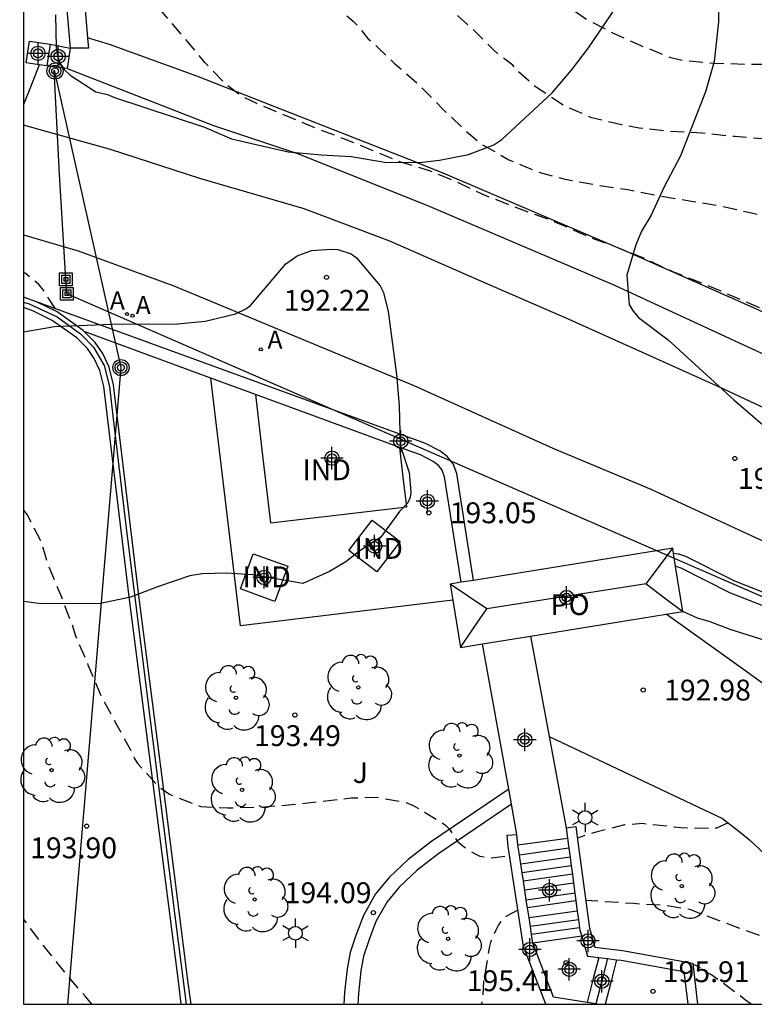
# Model space of a CAD drawing. Units: metres. Extents: x 576794 to 577145, y 4795290 to 4795541.
# Drawn here: x 576794 to 576821, y 4795290 to 4795326 of the extents above; entities that cross this region are included whole.
import ezdxf

# ---------------------------------------------------------------- set-up
doc = ezdxf.new("R2010")
doc.units = ezdxf.units.M
doc.header["$MEASUREMENT"] = 0
doc.linetypes.add('TRAZOS_NORMALES', pattern=[0.75, 0.5, -0.25])
for name, color, linetype in [('010106', 9, 'Continuous'), ('020194', 31, 'TRAZOS_NORMALES'), ('020195', 30, 'TRAZOS_NORMALES'), ('020204', 9, 'Continuous'), ('020308', 9, 'Continuous'), ('060108', 9, 'Continuous'), ('060117', 9, 'Continuous'), ('060124', 9, 'Continuous'), ('060134', 9, 'Continuous'), ('060141', 9, 'Continuous'), ('070105', 6, 'Continuous'), ('070108', 9, 'Continuous'), ('070110', 9, 'Continuous'), ('080107', 9, 'Continuous'), ('080109', 9, 'Continuous'), ('080121', 9, 'Continuous'), ('080301', 9, 'Continuous'), ('080316', 9, 'Continuous'), ('090216', 9, 'Continuous'), ('090217', 9, 'Continuous'), ('100106', 63, 'Continuous'), ('100107', 3, 'Continuous'), ('100202', 3, 'Continuous'), ('100302', 7, 'Continuous'), ('200205', 4, 'Continuous'), ('200305', 4, 'Continuous'), ('220104', 9, 'Continuous'), ('240103', 9, 'Continuous'), ('250203', 9, 'Continuous'), ('Centroides', 1, 'Continuous')]:
    doc.layers.add(name, color=color, linetype=linetype)
doc.styles.add('ARIAL', font='arial.ttf', dxfattribs={"height": 1})
doc.styles.add('ROMANS', font='romans__.ttf', dxfattribs={"height": 1})

# ---------------------------------------------------------------- blocks, each defined once
blk = doc.blocks.new('COTAPU')
blk.add_circle((0, 0), 0.075)
blk = doc.blocks.new('POSTEH')
for points in [[(-0.23, 0.23), (0.23, 0.23), (0.23, -0.23), (-0.23, -0.23), (-0.23, 0.23)], [(-0.145, 0.145), (0.145, 0.145), (0.145, -0.145), (-0.145, -0.145), (-0.145, 0.145)], [(-0.065, 0.065), (0.065, 0.065), (0.065, -0.065), (-0.065, -0.065), (-0.065, 0.065)]]:
    blk.add_lwpolyline(points)
blk = doc.blocks.new('POSTEM')
for radius in [0.29, 0.21, 0.12]:
    blk.add_circle((0, 0), radius)
blk = doc.blocks.new('ARBOL')
blk.add_circle((0, 0), 0.0587)
for centre, radius, start, end in [((-0.28, 0.855), 0.3, 359.2878, 173.6078), ((0.097, 0.97), 0.21, 23.1565, 160.4665), ((0.438, 0.881), 0.24, 301.578, 139.328), ((-0.564, 0.381), 0.532, 92.28, 254.58), ((0.656, 0.288), 0.443, 319.8556, 114.7656), ((-0.091, 0.321), 0.12, 119.14, 310.56), ((0.819, -0.249), 0.383, 235.5275, 62.0275), ((-0.556, -0.339), 0.555, 142.64, 266.54), ((-0.039, -0.384), 0.21, 189.64, 323.88), ((0.299, -0.624), 0.532, 224.67, 0.24), ((-0.301, -0.676), 0.45, 213.78, 295.32)]:
    blk.add_arc(centre, radius, start, end)
blk = doc.blocks.new('FAROLJ')
for p, q in [((0, 0.248), (0, 0.528)), ((-0.215, 0.124), (-0.458, 0.264)), ((0.215, 0.124), (0.458, 0.264)), ((-0.215, -0.124), (-0.458, -0.264)), ((0, -0.248), (0, -0.528)), ((0.215, -0.124), (0.458, -0.264))]:
    blk.add_line(p, q)
blk.add_circle((0, 0), 0.248)
blk = doc.blocks.new('ABAS')
blk.add_circle((0, 0), 0.055)
blk = doc.blocks.new('Centroide')
for points in [[(0, -0.402), (0, 0.402)], [(0.402, 0), (-0.402, 0)]]:
    blk.add_lwpolyline(points)
for radius in [0.256, 0.159]:
    blk.add_circle((0, 0), radius)

msp = doc.modelspace()

# ---------------------------------------------------------------- linework, layer by layer
at = {"layer": '010106'}
msp.add_lwpolyline([(576794.336, 4795290.314), (577144.326, 4795290.306), (577144.331, 4795540.299), (576794.341, 4795540.306)], close=True, dxfattribs=at)
at = {"layer": '020194', "flags": 128}
for points, elevation in [([(576794.337, 4795347.883), (576795.072, 4795347.771), (576796.218, 4795347.569), (576797.248, 4795347.279), (576797.454, 4795347.207), (576797.716, 4795347.083), (576798.694, 4795346.509), (576799.248, 4795346.089), (576799.434, 4795345.899), (576800.122, 4795344.941), (576800.815, 4795343.947), (576801.487, 4795343.095), (576801.921, 4795342.397), (576802.441, 4795341.411), (576802.983, 4795340.293), (576803.421, 4795339.371), (576803.833, 4795338.323), (576804.365, 4795337.181), (576804.955, 4795336.085), (576805.475, 4795335.075), (576805.991, 4795334.199), (576806.537, 4795333.319), (576807.133, 4795332.335), (576807.875, 4795331.433), (576808.591, 4795330.715), (576809.353, 4795329.791), (576810.179, 4795328.943), (576810.999, 4795328.289), (576811.945, 4795327.575), (576812.765, 4795326.927), (576813.757, 4795326.257), (576813.947, 4795326.163), (576814.337, 4795325.899), (576814.525, 4795325.763), (576815.517, 4795325.243), (576816.535, 4795324.781), (576817.611, 4795324.351), (576818.029, 4795324.253), (576819.149, 4795324.151), (576820.259, 4795324.117), (576821.378, 4795324.117), (576822.516, 4795324.115), (576823.536, 4795324.037), (576824.68, 4795323.983), (576824.898, 4795323.983), (576825.116, 4795323.939), (576825.304, 4795323.851), (576826.454, 4795323.457), (576827.56, 4795322.981), (576828.612, 4795322.365), (576829.562, 4795321.857), (576830.432, 4795321.215), (576831.43, 4795320.447), (576832.166, 4795319.721), (576832.928, 4795318.953), (576833.778, 4795318.239), (576834.546, 4795317.551), (576835.288, 4795316.841), (576836.092, 4795316.129), (576837.064, 4795315.389), (576837.962, 4795314.633), (576838.82, 4795313.977), (576839.768, 4795313.255), (576840.716, 4795312.515), (576841.56, 4795311.957), (576841.746, 4795311.837), (576841.952, 4795311.739), (576842.106, 4795311.607), (576843.124, 4795311.187), (576844.156, 4795310.843), (576845.13, 4795310.525), (576846.283, 4795310.241), (576847.279, 4795310.085), (576848.403, 4795310.017), (576849.473, 4795309.971), (576850.691, 4795309.971), (576851.733, 4795309.993), (576852.907, 4795310.027), (576853.987, 4795310.049), (576854.987, 4795310.055), (576856.089, 4795310.063), (576857.155, 4795310.063), (576858.315, 4795310.063), (576859.559, 4795310.063), (576860.679, 4795310.091), (576861.779, 4795310.109), (576862.889, 4795310.171), (576864.055, 4795310.305), (576865.183, 4795310.454), (576866.271, 4795310.59), (576867.429, 4795310.752), (576868.461, 4795310.886), (576869.677, 4795311.044), (576870.767, 4795311.238), (576871.857, 4795311.434), (576873.005, 4795311.604), (576873.233, 4795311.642), (576873.539, 4795311.664), (576874.189, 4795311.766), (576875.065, 4795311.796), (576875.279, 4795311.78), (576875.457, 4795311.682), (576875.603, 4795311.534), (576876.107, 4795310.592), (576876.339, 4795310.244), (576876.481, 4795310.074), (576876.639, 4795309.93), (576879.118, 4795306.29), (576879.144, 4795306.124), (576879.144, 4795306.108), (576879.13, 4795305.904), (576879.094, 4795305.864), (576878.938, 4795305.734), (576878.804, 4795305.656), (576878.622, 4795305.572), (576878.37, 4795305.39), (576878.222, 4795305.29), (576878.036, 4795305.182), (576877.958, 4795305.126), (576877.816, 4795304.972), (576877.83, 4795304.77), (576877.974, 4795304.648), (576878.16, 4795304.574), (576878.36, 4795304.526), (576879.406, 4795304.52), (576879.82, 4795304.542), (576880.028, 4795304.572), (576881.136, 4795304.696), (576882.32, 4795304.838), (576882.522, 4795304.864), (576882.946, 4795304.972), (576884.092, 4795305.14), (576885.262, 4795305.258), (576885.49, 4795305.284), (576885.932, 4795305.312), (576887.044, 4795305.368), (576888.05, 4795305.45), (576889.23, 4795305.532), (576890.352, 4795305.538), (576891.439, 4795305.513), (576892.327, 4795305.471), (576893.391, 4795305.357), (576894.451, 4795305.313), (576895.611, 4795305.309), (576896.681, 4795305.309), (576897.829, 4795305.315), (576899.103, 4795305.371), (576900.233, 4795305.421), (576901.247, 4795305.513), (576902.327, 4795305.589), (576903.457, 4795305.675), (576904.505, 4795305.785), (576905.665, 4795305.913), (576906.787, 4795306.091), (576908.017, 4795306.317), (576909.233, 4795306.531), (576910.361, 4795306.745), (576911.459, 4795306.965), (576912.663, 4795307.231), (576913.662, 4795307.517), (576914.642, 4795307.792), (576915.87, 4795308.078), (576916.95, 4795308.33), (576918.07, 4795308.566), (576919.36, 4795308.742), (576920.452, 4795308.872), (576921.618, 4795309), (576922.86, 4795309.112), (576923.93, 4795309.158), (576924.936, 4795309.166), (576926.172, 4795309.166), (576927.178, 4795309.164), (576928.244, 4795309.144), (576929.294, 4795309.11), (576930.378, 4795309.032), (576931.418, 4795308.972), (576932.632, 4795308.896), (576933.802, 4795308.842), (576934.898, 4795308.822), (576935.944, 4795308.81), (576937.114, 4795308.81), (576938.294, 4795308.812), (576939.316, 4795308.83), (576940.436, 4795308.894), (576941.634, 4795309.004), (576942.73, 4795309.134), (576943.946, 4795309.296), (576945.138, 4795309.506), (576946.21, 4795309.708), (576947.47, 4795309.938), (576948.624, 4795310.194), (576949.7, 4795310.418), (576950.706, 4795310.6), (576951.929, 4795310.832), (576953.171, 4795311.02), (576954.249, 4795311.146), (576955.345, 4795311.266), (576956.581, 4795311.317), (576957.657, 4795311.319), (576958.803, 4795311.319), (576960.113, 4795311.319), (576961.201, 4795311.319), (576962.239, 4795311.319), (576963.309, 4795311.319), (576964.425, 4795311.321), (576965.549, 4795311.361), (576966.851, 4795311.367), (576968.053, 4795311.383), (576969.353, 4795311.425), (576970.635, 4795311.439), (576971.793, 4795311.511), (576972.819, 4795311.551), (576973.951, 4795311.627), (576975.013, 4795311.735), (576976.029, 4795311.813), (576977.281, 4795311.937), (576978.317, 4795312.067), (576979.587, 4795312.211), (576980.653, 4795312.379), (576981.809, 4795312.639), (576982.819, 4795312.951), (576983.919, 4795313.373), (576984.829, 4795313.829), (576985.739, 4795314.375), (576986.527, 4795315.085), (576987.155, 4795316.019), (576987.231, 4795316.235), (576987.379, 4795316.937), (576987.265, 4795317.631), (576987.099, 4795318.037), (576986.737, 4795319.065), (576986.219, 4795320.125), (576986.071, 4795320.515), (576985.751, 4795321.503), (576985.479, 4795322.577), (576985.479, 4795322.845), (576985.521, 4795323.499), (576985.597, 4795323.735), (576985.713, 4795323.969), (576985.861, 4795324.184), (576986.001, 4795324.334), (576986.161, 4795324.47), (576986.365, 4795324.59), (576986.589, 4795324.688), (576986.823, 4795324.766), (576987.933, 4795325.044), (576988.965, 4795325.334), (576990.125, 4795325.668), (576991.113, 4795326.1), (576992.161, 4795326.544), (576992.783, 4795326.83), (576992.951, 4795326.996), (576993.189, 4795327.116), (576994.121, 4795327.66), (576995.021, 4795328.24), (576996.079, 4795328.846), (576997.081, 4795329.464), (576998.099, 4795330.058), (576999.103, 4795330.542), (577000.041, 4795330.916), (577001.187, 4795331.35), (577002.22, 4795331.586), (577003.21, 4795331.786), (577004.212, 4795331.9), (577005.324, 4795331.926), (577006.548, 4795331.9), (577007.6, 4795331.832), (577008.854, 4795331.74), (577009.892, 4795331.616), (577011.138, 4795331.468), (577012.158, 4795331.366), (577013.25, 4795331.264), (577014.62, 4795331.196), (577015.89, 4795331.166), (577017.006, 4795331.166), (577018.094, 4795331.166), (577019.27, 4795331.172), (577020.498, 4795331.222), (577021.782, 4795331.272), (577022.866, 4795331.322), (577024.152, 4795331.385), (577025.36, 4795331.461), (577026.412, 4795331.563), (577027.644, 4795331.699), (577028.784, 4795331.851), (577029.888, 4795332.017), (577031.152, 4795332.193), (577032.224, 4795332.407), (577033.412, 4795332.637), (577034.62, 4795332.867), (577035.614, 4795333.101), (577036.806, 4795333.353), (577037.8, 4795333.571), (577038.82, 4795333.797), (577040.031, 4795333.977), (577041.197, 4795334.169), (577042.207, 4795334.285), (577043.451, 4795334.395), (577044.527, 4795334.501), (577045.695, 4795334.597), (577046.775, 4795334.657), (577047.931, 4795334.719), (577049.057, 4795334.749), (577050.143, 4795334.785), (577051.399, 4795334.813), (577052.761, 4795334.839), (577053.793, 4795334.857), (577055.017, 4795334.885), (577056.189, 4795334.907), (577057.379, 4795334.915), (577058.473, 4795334.915), (577059.495, 4795334.915), (577060.655, 4795334.915), (577061.679, 4795334.915), (577062.721, 4795334.929), (577063.749, 4795334.973), (577065.003, 4795335.048), (577066.201, 4795335.136), (577067.235, 4795335.238), (577068.243, 4795335.334), (577069.421, 4795335.448), (577070.603, 4795335.59), (577071.873, 4795335.778), (577073.005, 4795335.93), (577074.143, 4795336.136), (577075.141, 4795336.296), (577076.191, 4795336.482), (577077.38, 4795336.764), (577078.4, 4795336.99), (577079.568, 4795337.238), (577080.792, 4795337.55), (577081.988, 4795337.802), (577083.08, 4795338.048), (577084.216, 4795338.254), (577085.384, 4795338.454), (577086.454, 4795338.61), (577087.608, 4795338.828), (577088.672, 4795339.026), (577089.844, 4795339.298), (577090.822, 4795339.532), (577091.87, 4795339.748), (577093.01, 4795340.056), (577094.028, 4795340.294), (577095.052, 4795340.526), (577096.16, 4795340.784), (577097.274, 4795341.026), (577098.39, 4795341.228), (577099.59, 4795341.512), (577100.586, 4795341.786), (577101.68, 4795342.08), (577102.848, 4795342.455), (577103.81, 4795342.795), (577104.83, 4795343.125), (577105.87, 4795343.517), (577106.994, 4795343.899), (577107.994, 4795344.201), (577109.066, 4795344.545), (577110.248, 4795344.885), (577111.352, 4795345.231), (577112.458, 4795345.615), (577113.45, 4795345.925), (577114.46, 4795346.271), (577115.456, 4795346.597), (577116.498, 4795346.953), (577117.52, 4795347.295), (577118.626, 4795347.659), (577119.828, 4795348.075), (577120.965, 4795348.409), (577122.147, 4795348.805), (577123.213, 4795349.139), (577124.333, 4795349.473), (577125.355, 4795349.783), (577126.481, 4795350.107), (577127.555, 4795350.419), (577128.523, 4795350.701), (577129.639, 4795350.983), (577130.617, 4795351.295), (577131.769, 4795351.761), (577132.909, 4795352.175), (577134.051, 4795352.567), (577135.243, 4795352.986), (577136.393, 4795353.292), (577137.545, 4795353.566), (577138.625, 4795353.792), (577139.835, 4795354.042), (577140.861, 4795354.288), (577141.905, 4795354.562), (577143.113, 4795354.866), (577144.101, 4795355.194), (577144.327, 4795355.268)], 188.64), ([(576796.154, 4795330.911), (576797.119, 4795330.911), (576798.269, 4795330.685), (576799.289, 4795330.229), (576800.209, 4795329.721), (576801.163, 4795329.221), (576802.127, 4795328.633), (576803.021, 4795327.971), (576803.573, 4795327.637), (576804.569, 4795326.949), (576805.327, 4795326.393), (576806.191, 4795325.659), (576806.337, 4795325.511), (576806.717, 4795325.035), (576807.093, 4795324.701), (576807.669, 4795324.149), (576808.561, 4795323.367), (576809.383, 4795322.527), (576810.217, 4795321.729), (576810.789, 4795321.249), (576811.791, 4795320.675), (576812.799, 4795320.251), (576813.807, 4795319.973), (576814.941, 4795319.771), (576816.065, 4795319.605), (576817.09, 4795319.403), (576818.29, 4795319.199), (576819.432, 4795319.005), (576820.516, 4795318.767), (576821.64, 4795318.487), (576822.584, 4795318.157), (576823.482, 4795317.713), (576824.346, 4795317.179), (576825.168, 4795316.609), (576826.14, 4795315.821), (576826.958, 4795315.125), (576827.724, 4795314.413), (576828.51, 4795313.699), (576829.462, 4795312.945), (576830.386, 4795312.157), (576831.214, 4795311.495), (576832.074, 4795310.779), (576833.098, 4795310.075), (576834.05, 4795309.499), (576835.104, 4795309.023), (576836.19, 4795308.513), (576836.404, 4795308.425), (576836.814, 4795308.315), (576837.9, 4795307.905), (576838.988, 4795307.475), (576839.378, 4795307.253), (576839.578, 4795307.137), (576839.744, 4795307.019), (576839.904, 4795306.863), (576839.946, 4795306.813), (576840.01, 4795306.607), (576840.01, 4795306.533), (576840.004, 4795306.333), (576839.95, 4795306.147), (576839.946, 4795305.983), (576840.034, 4795305.627), (576844.579, 4795300.439), (576846.119, 4795300.141), (576847.237, 4795300.101), (576848.399, 4795300.091), (576849.591, 4795300.019), (576850.735, 4795299.953), (576851.915, 4795299.907), (576853.135, 4795299.907), (576854.295, 4795299.889), (576855.423, 4795299.889), (576856.567, 4795299.889), (576857.617, 4795299.889), (576858.641, 4795299.959), (576859.745, 4795300.049), (576860.837, 4795300.087), (576862.037, 4795300.087), (576862.263, 4795300.087), (576862.493, 4795300.061), (576862.687, 4795299.959), (576862.809, 4795299.781), (576863.037, 4795298.609), (576863.367, 4795297.517), (576863.627, 4795296.903), (576863.967, 4795296.331), (576864.131, 4795296.137), (576864.309, 4795296.033), (576864.523, 4795295.977), (576864.757, 4795295.949), (576864.959, 4795295.943), (576865.173, 4795295.959), (576865.371, 4795296.003), (576866.157, 4795296.409), (576867.133, 4795296.925), (576868.027, 4795297.495), (576869.041, 4795298.131), (576870.083, 4795298.719), (576871.213, 4795299.129), (576872.38, 4795299.393), (576873.47, 4795299.477), (576874.532, 4795299.589), (576875.578, 4795299.671), (576876.618, 4795299.693), (576877.666, 4795299.763), (576878.858, 4795299.828), (576880.1, 4795299.89), (576881.228, 4795299.896), (576882.418, 4795299.942), (576883.63, 4795299.982), (576884.9, 4795300.002), (576885.998, 4795300.004), (576887.03, 4795300.024), (576888.234, 4795300.024), (576889.46, 4795300.024), (576890.55, 4795300.024), (576893.363, 4795300.175), (576894.537, 4795300.175), (576895.549, 4795300.173), (576896.791, 4795300.145), (576897.969, 4795300.273), (576899.043, 4795300.413), (576900.033, 4795300.565), (576901.225, 4795300.759), (576902.319, 4795300.943), (576903.463, 4795301.137), (576904.543, 4795301.315), (576905.617, 4795301.479), (576906.835, 4795301.695), (576908.001, 4795301.903), (576909.033, 4795302.129), (576910.034, 4795302.323), (576911.366, 4795302.479), (576912.572, 4795302.663), (576913.766, 4795302.863), (576914.77, 4795302.999), (576915.906, 4795303.163), (576917.152, 4795303.331), (576918.2, 4795303.433), (576919.382, 4795303.539), (576920.752, 4795303.604), (576921.764, 4795303.66), (576922.968, 4795303.716), (576924.084, 4795303.718), (576925.178, 4795303.718), (576926.434, 4795303.718), (576927.528, 4795303.718), (576928.824, 4795303.732), (576930.086, 4795303.732), (576931.086, 4795303.73), (576932.194, 4795303.678), (576933.448, 4795303.598), (576934.712, 4795303.542), (576935.77, 4795303.486), (576936.998, 4795303.482), (576938.102, 4795303.498), (576939.204, 4795303.594), (576940.218, 4795303.67), (576941.344, 4795303.796), (576942.424, 4795303.984), (576943.65, 4795304.224), (576944.712, 4795304.418), (576945.856, 4795304.516), (576946.074, 4795304.538), (576947.083, 4795304.67), (576948.091, 4795304.828), (576949.253, 4795305.006), (576950.247, 4795305.132), (576951.421, 4795305.226), (576952.433, 4795305.252), (576953.541, 4795305.264), (576954.803, 4795305.272), (576955.839, 4795305.276), (576956.945, 4795305.274), (576958.195, 4795305.274), (576959.381, 4795305.254), (576960.657, 4795305.208), (576961.945, 4795305.168), (576963.087, 4795305.126), (576964.317, 4795305.054), (576965.443, 4795305.013), (576966.677, 4795304.943), (576967.829, 4795304.875), (576968.929, 4795304.815), (576970.183, 4795304.759), (576971.487, 4795304.757), (576972.565, 4795304.757), (576973.757, 4795304.773), (576975.041, 4795304.893), (576976.087, 4795305.011), (576977.239, 4795305.193), (576978.243, 4795305.345), (576979.287, 4795305.513), (576980.331, 4795305.805), (576981.623, 4795306.137), (576982.845, 4795306.493), (576983.912, 4795306.823), (576985.182, 4795307.145), (576986.312, 4795307.423), (576987.508, 4795307.677), (576988.748, 4795307.965), (576989.864, 4795308.447), (576990.75, 4795309.125), (576991.354, 4795309.821), (576991.89, 4795310.829), (576992.39, 4795311.821), (576992.916, 4795312.833), (576993.394, 4795313.877), (576993.912, 4795314.857), (576994.342, 4795315.949), (576994.366, 4795316.187), (576994.366, 4795316.443), (576994.262, 4795317.659), (576993.974, 4795318.716), (576993.866, 4795318.944), (576993.538, 4795319.554), (576992.995, 4795320.606), (576992.711, 4795321.448), (576992.711, 4795321.658), (576992.737, 4795321.864), (576992.833, 4795322.078), (576992.959, 4795322.286), (576993.713, 4795323.188), (576994.611, 4795323.882), (576995.163, 4795324.256), (576995.597, 4795324.488), (576996.249, 4795324.836), (576997.339, 4795325.31), (576998.458, 4795325.692), (576999.638, 4795325.976), (577000.642, 4795326.146), (577001.262, 4795326.236), (577001.652, 4795326.292), (577002.89, 4795326.456), (577003.99, 4795326.514), (577005.026, 4795326.514), (577006.252, 4795326.404), (577007.432, 4795326.292), (577008.57, 4795326.178), (577009.596, 4795325.99), (577010.832, 4795325.764), (577011.91, 4795325.524), (577013.124, 4795325.338), (577014.35, 4795325.18), (577015.344, 4795325.044), (577016.514, 4795324.956), (577017.718, 4795324.882), (577018.716, 4795324.816), (577019.888, 4795324.822), (577021.086, 4795324.91), (577022.094, 4795325.012), (577023.264, 4795325.15), (577024.35, 4795325.284), (577025.532, 4795325.508), (577026.622, 4795325.726), (577027.63, 4795325.934), (577028.846, 4795326.176), (577029.914, 4795326.371), (577030.924, 4795326.561), (577032.14, 4795326.787), (577033.294, 4795326.983), (577034.285, 4795327.129), (577035.291, 4795327.233), (577036.503, 4795327.325), (577037.703, 4795327.445), (577038.911, 4795327.587), (577040.067, 4795327.737), (577041.099, 4795327.855), (577042.411, 4795327.995), (577043.541, 4795328.177), (577044.721, 4795328.381), (577045.981, 4795328.593), (577047.117, 4795328.763), (577048.309, 4795328.913), (577049.335, 4795329.011), (577050.503, 4795329.125), (577051.525, 4795329.197), (577052.595, 4795329.253), (577053.709, 4795329.309), (577054.759, 4795329.339), (577055.761, 4795329.351), (577056.933, 4795329.351), (577058.283, 4795329.351), (577059.313, 4795329.397), (577060.465, 4795329.459), (577061.497, 4795329.511), (577062.515, 4795329.555), (577063.629, 4795329.641), (577064.983, 4795329.707), (577066.115, 4795329.837), (577067.289, 4795330.007), (577068.377, 4795330.151), (577069.573, 4795330.325), (577070.711, 4795330.504), (577071.96, 4795330.738), (577073.008, 4795331.038), (577074.22, 4795331.358), (577075.296, 4795331.692), (577076.304, 4795332.106), (577077.494, 4795332.534), (577078.692, 4795332.924), (577079.734, 4795333.25), (577081.022, 4795333.488), (577082.89, 4795333.706), (577084.02, 4795333.862), (577085.194, 4795334.018), (577086.302, 4795334.15), (577087.36, 4795334.256), (577088.542, 4795334.38), (577089.538, 4795334.474), (577090.622, 4795334.558), (577091.804, 4795334.662), (577092.996, 4795334.746), (577094.082, 4795334.824), (577095.25, 4795334.94), (577096.56, 4795335.074), (577097.57, 4795335.202), (577098.696, 4795335.368), (577099.832, 4795335.486), (577100.85, 4795335.626), (577101.966, 4795335.828), (577103.046, 4795335.988), (577104.06, 4795336.164), (577105.186, 4795336.42), (577106.276, 4795336.62), (577107.264, 4795336.83), (577108.318, 4795337.096), (577109.62, 4795337.411), (577110.81, 4795337.797), (577111.776, 4795338.095), (577112.206, 4795338.199), (577113.163, 4795338.547), (577114.153, 4795338.883), (577115.175, 4795339.259), (577116.417, 4795339.667), (577117.485, 4795340.007), (577118.647, 4795340.303), (577119.673, 4795340.541), (577120.767, 4795340.845), (577121.977, 4795341.131), (577123.057, 4795341.393), (577124.153, 4795341.747), (577125.339, 4795342.097), (577126.539, 4795342.501), (577127.771, 4795342.911), (577128.783, 4795343.239), (577129.963, 4795343.605), (577131.097, 4795343.903), (577132.081, 4795344.115), (577133.273, 4795344.333), (577134.453, 4795344.573), (577135.483, 4795344.751), (577136.631, 4795344.941), (577137.903, 4795345.109), (577138.931, 4795345.229), (577139.899, 4795345.351), (577140.197, 4795345.393), (577141.261, 4795345.615), (577142.403, 4795345.873), (577143.447, 4795346.064), (577144.327, 4795346.199)], 190.64), ([(576836.987, 4795299.72), (576834.936, 4795300.513), (576833.892, 4795300.893), (576832.926, 4795301.297), (576831.916, 4795301.667), (576830.904, 4795302.021), (576830.062, 4795302.396), (576829.283, 4795303.064), (576829.195, 4795303.574), (576827.118, 4795309.149), (576827.142, 4795309.349), (576827.216, 4795309.757), (576827.392, 4795310.347), (576827.384, 4795310.555), (576827.34, 4795310.759), (576827.262, 4795310.975), (576827.138, 4795311.165), (576826.716, 4795311.715), (576825.974, 4795312.461), (576825.048, 4795313.195), (576824.19, 4795313.881), (576824.008, 4795313.973), (576823.006, 4795314.429), (576821.952, 4795314.893), (576820.91, 4795315.303), (576819.854, 4795315.757), (576818.766, 4795316.227), (576817.68, 4795316.647), (576816.702, 4795317.107), (576815.682, 4795317.521), (576814.657, 4795317.893), (576813.683, 4795318.335), (576813.063, 4795318.585), (576811.961, 4795318.987), (576810.829, 4795319.433), (576809.875, 4795319.889), (576808.935, 4795320.281), (576807.873, 4795320.597), (576806.911, 4795321.001), (576805.881, 4795321.417), (576804.827, 4795321.813), (576803.717, 4795322.279), (576802.723, 4795322.695), (576802.137, 4795322.983), (576801.615, 4795323.381), (576800.859, 4795324.175), (576800.167, 4795325.003), (576799.461, 4795325.831), (576799.319, 4795325.993), (576798.637, 4795326.837), (576798.331, 4795327.149), (576798.145, 4795327.285), (576797.447, 4795327.753), (576797.247, 4795327.825), (576797.051, 4795327.875), (576796.619, 4795327.917), (576796.403, 4795327.917)], 191.64), ([(576795.486, 4795315.316), (576795.019, 4795316.032), (576794.883, 4795316.184), (576794.393, 4795316.598), (576794.336, 4795316.626)], 192.64), ([(576794.336, 4795308.08), (576794.467, 4795307.908), (576794.969, 4795306.936), (576795.097, 4795306.498), (576795.225, 4795306.086), (576795.679, 4795305.004), (576796.075, 4795303.964), (576796.201, 4795303.558), (576796.653, 4795302.514), (576797.131, 4795301.384), (576797.679, 4795300.37), (576798.233, 4795299.354), (576798.317, 4795299.154), (576798.445, 4795298.952), (576799.209, 4795298.126), (576799.581, 4795297.858), (576800.716, 4795297.416), (576801.668, 4795297.366), (576802.798, 4795297.394), (576803.98, 4795297.486), (576804.998, 4795297.6), (576806.114, 4795297.728), (576807.044, 4795297.754), (576808.116, 4795297.554), (576808.344, 4795297.458), (576809.322, 4795296.876), (576809.514, 4795296.752), (576809.66, 4795296.602), (576809.812, 4795296.356), (576809.93, 4795296.178), (576810.188, 4795295.954), (576810.55, 4795295.726), (576810.742, 4795295.638), (576811.164, 4795295.576), (576811.815, 4795295.647)], 193.64), ([(576819.674, 4795296.826), (576819.252, 4795296.642), (576819.042, 4795296.624), (576817.974, 4795296.648), (576817.742, 4795296.678), (576816.598, 4795296.802), (576815.942, 4795296.758), (576814.878, 4795296.484), (576814.65, 4795296.412), (576814.252, 4795296.281)], 193.64), ([(576820.507, 4795290.313), (576820.298, 4795290.46), (576819.428, 4795291.112), (576819.072, 4795291.362), (576818.884, 4795291.456), (576818.716, 4795291.582), (576818.544, 4795291.688), (576818.408, 4795291.736)], 195.64)]:
    msp.add_lwpolyline(points, dxfattribs=dict(at, elevation=elevation))
at = {"layer": '020195', "flags": 128}
for points, elevation in [([(576963.601, 4795308.337), (576963.579, 4795308.337), (576962.513, 4795308.337), (576961.333, 4795308.337), (576960.111, 4795308.338), (576959.011, 4795308.336), (576957.831, 4795308.318), (576956.721, 4795308.292), (576955.467, 4795308.242), (576954.305, 4795308.214), (576953.221, 4795308.168), (576952.005, 4795308.048), (576950.809, 4795307.874), (576949.619, 4795307.652), (576948.468, 4795307.436), (576947.342, 4795307.17), (576946.12, 4795306.968), (576945.072, 4795306.79), (576943.94, 4795306.612), (576942.904, 4795306.456), (576941.842, 4795306.396), (576940.634, 4795306.314), (576939.576, 4795306.212), (576938.416, 4795306.2), (576937.248, 4795306.2), (576936.048, 4795306.202), (576934.754, 4795306.206), (576933.6, 4795306.214), (576932.312, 4795306.252), (576931.152, 4795306.254), (576930.066, 4795306.254), (576928.842, 4795306.266), (576927.754, 4795306.266), (576926.53, 4795306.266), (576925.44, 4795306.266), (576924.414, 4795306.256), (576923.316, 4795306.194), (576922.26, 4795306.072), (576921.252, 4795305.988), (576919.97, 4795305.792), (576918.914, 4795305.62), (576917.694, 4795305.45), (576916.688, 4795305.257), (576915.556, 4795305.065), (576914.394, 4795304.853), (576913.228, 4795304.615), (576912.198, 4795304.453), (576910.935, 4795304.259), (576909.895, 4795304.057), (576908.901, 4795303.899), (576907.631, 4795303.739), (576906.491, 4795303.637), (576905.437, 4795303.519), (576904.259, 4795303.389), (576903.085, 4795303.289), (576902.025, 4795303.205), (576900.917, 4795303.089), (576899.829, 4795303.025), (576898.749, 4795302.999), (576897.713, 4795302.997), (576896.495, 4795303.005), (576895.467, 4795303.007), (576894.343, 4795303.103), (576893.205, 4795303.175), (576892.069, 4795303.175), (576890.018, 4795303.28), (576888.944, 4795303.314), (576887.778, 4795303.29), (576886.582, 4795303.26), (576885.354, 4795303.26), (576884.136, 4795303.26), (576882.924, 4795303.26), (576881.826, 4795303.26), (576880.712, 4795303.198), (576879.576, 4795303.176), (576878.456, 4795303.138), (576877.336, 4795303.102), (576876.638, 4795303.052), (576875.512, 4795302.972), (576874.313, 4795302.941), (576873.107, 4795302.825), (576871.981, 4795302.751), (576870.903, 4795302.581), (576870.695, 4795302.515), (576869.601, 4795302.321), (576868.537, 4795302.277), (576867.909, 4795302.331), (576867.783, 4795302.493), (576867.793, 4795302.701), (576867.929, 4795302.857), (576868.105, 4795302.973), (576868.311, 4795303.035), (576868.525, 4795303.073), (576868.737, 4795303.137), (576868.929, 4795303.229), (576869.101, 4795303.355), (576869.241, 4795303.505), (576869.265, 4795303.601), (576865.215, 4795306.867), (576865.015, 4795306.879), (576864.807, 4795306.929), (576864.243, 4795307.183), (576863.911, 4795307.419), (576863.569, 4795307.687), (576863.243, 4795307.961), (576863.117, 4795308.119), (576863.107, 4795308.139), (576862.951, 4795308.275), (576862.763, 4795308.351), (576862.541, 4795308.381), (576861.859, 4795308.485), (576860.647, 4795308.591), (576859.539, 4795308.671), (576858.431, 4795308.731), (576857.355, 4795308.763), (576856.157, 4795308.763), (576855.147, 4795308.763), (576854.031, 4795308.763), (576852.777, 4795308.747), (576851.671, 4795308.719), (576850.563, 4795308.703), (576849.523, 4795308.689), (576848.383, 4795308.679), (576847.333, 4795308.659), (576846.175, 4795308.641), (576845.173, 4795308.637), (576844.237, 4795308.665), (576843.14, 4795308.809), (576841.964, 4795309.021), (576840.762, 4795309.339), (576839.64, 4795309.635), (576838.594, 4795310.053), (576838.378, 4795310.079), (576838.162, 4795310.163), (576837.148, 4795310.729), (576836.134, 4795311.441), (576835.3, 4795312.155), (576834.504, 4795312.901), (576833.744, 4795313.585), (576832.918, 4795314.383), (576832.052, 4795315.251), (576831.284, 4795316.015), (576830.8, 4795316.537), (576829.992, 4795317.271), (576829.044, 4795317.971), (576828.15, 4795318.677), (576827.25, 4795319.269), (576826.358, 4795319.805), (576825.266, 4795320.367), (576824.234, 4795320.887), (576823.834, 4795321.093), (576823.626, 4795321.095), (576823.404, 4795321.125), (576822.29, 4795321.283), (576821.07, 4795321.415), (576819.93, 4795321.505), (576818.734, 4795321.629), (576817.569, 4795321.697), (576816.469, 4795321.809), (576815.843, 4795321.933), (576814.775, 4795322.183), (576813.769, 4795322.613), (576812.751, 4795323.295), (576812.059, 4795323.903), (576811.933, 4795324.081), (576811.595, 4795324.329), (576811.391, 4795324.485), (576811.229, 4795324.639), (576810.503, 4795325.365), (576809.747, 4795326.043), (576809.003, 4795326.901), (576808.099, 4795327.759), (576807.745, 4795328.055), (576807.013, 4795328.865), (576806.863, 4795329.043), (576806.785, 4795329.12)], 189.64), ([(576824.213, 4795291.242), (576823.436, 4795291.7), (576822.454, 4795292.134), (576821.398, 4795292.566), (576820.31, 4795292.958), (576819.332, 4795293.314), (576818.3, 4795293.712), (576818.096, 4795293.742), (576817.456, 4795293.854), (576816.266, 4795293.926), (576815.168, 4795294), (576814.552, 4795294.04)], 194.64), ([(576812.116, 4795293.696), (576811.702, 4795293.476), (576811.548, 4795293.344), (576811.42, 4795293.162), (576811.324, 4795292.972), (576811.142, 4795292.574), (576811.084, 4795292.34), (576810.882, 4795291.136), (576810.84, 4795290.476), (576810.803, 4795290.313)], 194.64), ([(576796.791, 4795290.314), (576796.568, 4795290.581), (576795.882, 4795291.379), (576795.191, 4795292.249), (576794.923, 4795292.585), (576794.336, 4795293.375)], 194.64)]:
    msp.add_lwpolyline(points, dxfattribs=dict(at, elevation=elevation))
at = {"layer": '060108', "flags": 128}
for points in [[(576794.898, 4795324.09), (576794.581, 4795323.288), (576794.336, 4795322.667)], [(576837.263, 4795294.583), (576836.83, 4795298.452), (576835.099, 4795298.502), (576833.403, 4795298.623), (576831.067, 4795298.949), (576828.855, 4795299.327), (576824.057, 4795299.861), (576823.683, 4795299.947), (576823.221, 4795300.173), (576820.223, 4795302.351), (576817.444, 4795304.332)], [(576811.782, 4795298.042), (576808.975, 4795296.139), (576808.171, 4795295.513), (576807.481, 4795294.861), (576806.999, 4795294.275), (576806.557, 4795293.499), (576806.285, 4795292.775), (576806.077, 4795292.171), (576805.969, 4795291.581), (576805.883, 4795290.733), (576805.853, 4795290.313)], [(576811.88, 4795297.504), (576809.267, 4795295.733), (576808.495, 4795295.132), (576807.846, 4795294.518), (576807.411, 4795293.989), (576807.011, 4795293.285), (576806.755, 4795292.605), (576806.562, 4795292.043), (576806.464, 4795291.51), (576806.381, 4795290.69), (576806.354, 4795290.313)]]:
    msp.add_lwpolyline(points, dxfattribs=at)
at = {"layer": '060117', "flags": 128}
for points in [[(576812.111, 4795296.035), (576813.898, 4795296.285)], [(576814.407, 4795292.752), (576812.654, 4795292.507)], [(576815.02, 4795291.991), (576814.822, 4795291.23), (576814.599, 4795290.373)], [(576815.663, 4795291.909), (576815.451, 4795291.096), (576815.248, 4795290.313)]]:
    msp.add_lwpolyline(points, dxfattribs=at)
at = {"layer": '060124', "flags": 128}
for points in [[(576812.565, 4795303.546), (576813.238, 4795299.936)], [(576811.782, 4795298.042), (576810.835, 4795303.268)], [(576813.238, 4795299.936), (576813.849, 4795296.657)], [(576811.88, 4795297.504), (576811.782, 4795298.042)], [(576812.077, 4795296.415), (576811.88, 4795297.504)]]:
    msp.add_lwpolyline(points, dxfattribs=at)
at = {"layer": '060134', "flags": 128}
for points in [[(576843.663, 4795305.227), (576840.712, 4795305.563), (576837.812, 4795306.023), (576834.612, 4795306.767), (576831.148, 4795307.707), (576826.752, 4795309.251), (576822.288, 4795311.131), (576819.36, 4795312.503), (576813.956, 4795314.931), (576810.673, 4795316.359), (576807.513, 4795317.748), (576804.429, 4795318.912), (576800.673, 4795319.996), (576797.469, 4795321.048), (576794.336, 4795321.921)], [(576794.336, 4795317.977), (576796.305, 4795317.4), (576799.745, 4795316.14), (576808.373, 4795312.56), (576813.368, 4795310.3), (576816.892, 4795308.828), (576820.832, 4795307.008), (576825.232, 4795304.991), (576829.404, 4795303.499), (576833.484, 4795302.147), (576836.484, 4795301.395), (576839.427, 4795300.783), (576842.291, 4795300.507), (576844.991, 4795300.427)]]:
    msp.add_lwpolyline(points, dxfattribs=at)
at = {"layer": '060141', "flags": 128}
for points in [[(576813.946, 4795295.924), (576812.166, 4795295.674)], [(576813.99, 4795295.595), (576812.216, 4795295.346)], [(576814.032, 4795295.282), (576812.265, 4795295.034)], [(576814.073, 4795294.98), (576812.311, 4795294.734)], [(576814.116, 4795294.657), (576812.361, 4795294.411)], [(576814.164, 4795294.301), (576812.415, 4795294.056)], [(576814.201, 4795294.025), (576812.458, 4795293.78)], [(576814.25, 4795293.661), (576812.514, 4795293.418)], [(576814.293, 4795293.344), (576812.562, 4795293.102)], [(576814.331, 4795293.057), (576812.607, 4795292.815)], [(576815.336, 4795291.951), (576815.128, 4795291.152), (576814.913, 4795290.323)]]:
    msp.add_lwpolyline(points, dxfattribs=at)
at = {"layer": '070105', "flags": 128}
for points in [[(576795.722, 4795336.09), (576796.642, 4795325.054)], [(576795.825, 4795326.911), (576796.01, 4795324.689)], [(576796.642, 4795325.054), (576796.672, 4795324.689)], [(576796.672, 4795324.689), (576796.341, 4795324.689), (576796.01, 4795324.689)], [(576794.803, 4795315.565), (576794.336, 4795315.731)], [(576796.516, 4795314.497), (576796.475, 4795314.537), (576795.541, 4795315.201), (576794.803, 4795315.565)], [(576810.521, 4795305.551), (576809.916, 4795309.389), (576809.782, 4795309.741), (576809.575, 4795310.005), (576809.303, 4795310.209), (576808.789, 4795310.473), (576794.803, 4795315.565)], [(576800.007, 4795290.313), (576799.915, 4795291.037), (576799.096, 4795297.495), (576798.14, 4795304.958), (576797.222, 4795312.524), (576797.083, 4795313.098), (576796.879, 4795313.534), (576796.638, 4795313.883), (576796.249, 4795314.268), (576795.362, 4795314.899), (576794.667, 4795315.242), (576794.336, 4795315.359)], [(576800.359, 4795290.313), (576800.262, 4795291.081), (576799.443, 4795297.539), (576798.487, 4795305.001), (576797.567, 4795312.587), (576797.415, 4795313.215), (576797.183, 4795313.709), (576796.907, 4795314.109), (576796.516, 4795314.497)], [(576801.068, 4795312.826), (576796.516, 4795314.497)], [(576802.674, 4795312.237), (576801.068, 4795312.826)], [(576807.866, 4795310.332), (576802.674, 4795312.237)], [(576810.078, 4795305.48), (576809.479, 4795309.273), (576809.386, 4795309.517), (576809.258, 4795309.681), (576809.064, 4795309.827), (576808.609, 4795310.06), (576807.866, 4795310.332)], [(576861.364, 4795299.203), (576861.335, 4795299.652), (576855.693, 4795299.286), (576852.481, 4795299.132), (576846.731, 4795298.9), (576842.649, 4795299.02), (576839.471, 4795299.348), (576836.294, 4795299.824), (576833.066, 4795300.586), (576829.816, 4795301.624), (576819.92, 4795305.517), (576818.154, 4795306.411), (576817.902, 4795306.491), (576817.711, 4795306.511)], [(576861.364, 4795299.203), (576855.718, 4795298.837), (576852.5, 4795298.683), (576846.732, 4795298.45), (576842.618, 4795298.571), (576839.413, 4795298.902), (576836.208, 4795299.382), (576832.946, 4795300.153), (576829.665, 4795301.201), (576819.736, 4795305.106), (576817.984, 4795305.993), (576817.81, 4795306.049), (576817.786, 4795306.051)], [(576813.238, 4795299.936), (576819.468, 4795296.985), (576820.064, 4795296.527), (576820.44, 4795296.225), (576821.902, 4795294.859), (576822.762, 4795293.937), (576823.53, 4795293.043)]]:
    msp.add_lwpolyline(points, dxfattribs=at)
at = {"layer": '070108', "flags": 128}
for points in [[(576795.9, 4795323.951), (576801.17, 4795321.905), (576804.222, 4795320.886), (576808.926, 4795319.01), (576815.593, 4795316.162), (576821.809, 4795313.284), (576825.905, 4795311.348), (576828.551, 4795310.104), (576830.425, 4795309.33), (576833.161, 4795308.196), (576833.855, 4795307.982), (576838.501, 4795306.988), (576841.213, 4795306.61), (576843.708, 4795306.47)], [(576794.336, 4795315.557), (576794.535, 4795315.497), (576795.541, 4795315.021), (576796.387, 4795314.419), (576796.851, 4795313.939), (576797.231, 4795313.279), (576797.427, 4795312.521), (576797.561, 4795311.359), (576798.001, 4795307.635), (576798.769, 4795301.483), (576799.774, 4795293.487), (576800.188, 4795290.313)], [(576802.141, 4795303.915), (576801.068, 4795312.826)], [(576809.775, 4795304.834), (576802.141, 4795303.915)]]:
    msp.add_lwpolyline(points, dxfattribs=at)
at = {"layer": '070110', "flags": 128}
for points in [[(576794.898, 4795324.09), (576794.426, 4795324.163), (576794.545, 4795324.941), (576795.29, 4795324.827)], [(576795.29, 4795324.827), (576795.171, 4795324.049)], [(576795.29, 4795324.827), (576796.01, 4795324.689)], [(576796.01, 4795324.689), (576795.9, 4795323.951)], [(576795.171, 4795324.049), (576794.898, 4795324.09)], [(576795.9, 4795323.951), (576795.171, 4795324.049)]]:
    msp.add_lwpolyline(points, dxfattribs=at)
at = {"layer": '080107', "flags": 128}
for points in [[(576802.674, 4795312.237), (576802.944, 4795309.931), (576803.215, 4795307.625)], [(576808.117, 4795308.196), (576807.992, 4795309.265), (576807.866, 4795310.332)], [(576803.215, 4795307.625), (576808.117, 4795308.196)], [(576807.042, 4795305.853), (576806.036, 4795306.619), (576806.869, 4795307.713), (576807.875, 4795306.947), (576807.042, 4795305.853)], [(576803.839, 4795306.055), (576803.379, 4795304.793), (576802.139, 4795305.245), (576802.599, 4795306.507), (576803.839, 4795306.055)]]:
    msp.add_lwpolyline(points, dxfattribs=at)
at = {"layer": '080109', "flags": 128}
for points in [[(576816.722, 4795305.423), (576817.201, 4795306.064), (576817.68, 4795306.705)], [(576816.722, 4795305.423), (576810.998, 4795304.521), (576809.681, 4795305.416)], [(576816.722, 4795305.423), (576817.385, 4795304.927), (576818.047, 4795304.43)], [(576810.048, 4795303.141), (576810.523, 4795303.831), (576810.998, 4795304.521)]]:
    msp.add_lwpolyline(points, dxfattribs=at)
at = {"layer": '080121', "flags": 128}
for points in [[(576817.68, 4795306.705), (576810.521, 4795305.551)], [(576817.711, 4795306.511), (576817.68, 4795306.705)], [(576817.786, 4795306.051), (576817.711, 4795306.511)], [(576818.047, 4795304.43), (576817.786, 4795306.051)], [(576810.521, 4795305.551), (576810.078, 4795305.48)], [(576810.078, 4795305.48), (576809.681, 4795305.416)], [(576809.681, 4795305.416), (576809.775, 4795304.834)], [(576809.775, 4795304.834), (576810.048, 4795303.141)], [(576817.444, 4795304.332), (576818.047, 4795304.43)], [(576812.565, 4795303.546), (576817.444, 4795304.332)], [(576810.835, 4795303.268), (576812.565, 4795303.546)], [(576810.048, 4795303.141), (576810.835, 4795303.268)]]:
    msp.add_lwpolyline(points, dxfattribs=at)
at = {"layer": '100106', "color": 63}
for points in [[(576795.489, 4795325.88), (576795.509, 4795324.708), (576795.561, 4795324.404), (576795.657, 4795324.136), (576795.805, 4795323.908), (576796.013, 4795323.712), (576796.937, 4795323.116), (576797.357, 4795323.02), (576797.605, 4795322.908), (576800.845, 4795321.852), (576801.813, 4795321.428), (576803.853, 4795320.964), (576805.045, 4795320.847), (576806.113, 4795320.795), (576807.333, 4795320.591), (576808.581, 4795320.571), (576809.289, 4795320.663), (576810.341, 4795320.867), (576811.245, 4795321.207), (576811.533, 4795321.407), (576813.349, 4795323.087), (576814.045, 4795323.899), (576814.649, 4795324.703), (576816.301, 4795327.143)], [(576819.325, 4795326.871), (576819.333, 4795325.635), (576819.177, 4795324.207), (576818.861, 4795323.115), (576817.956, 4795320.819), (576817.36, 4795319.683), (576816.912, 4795318.683), (576816.556, 4795318.103), (576816.36, 4795317.619), (576816.028, 4795316.519), (576816.116, 4795315.475), (576816.26, 4795315.227), (576816.456, 4795315.007), (576817.516, 4795314.195), (576819.876, 4795312.039), (576821.504, 4795310.643)], [(576794.336, 4795314.49), (576795.451, 4795314.677), (576797.511, 4795314.767), (576799.871, 4795314.777), (576800.873, 4795314.867), (576801.963, 4795315.137), (576802.331, 4795315.311), (576802.503, 4795315.437), (576803.765, 4795316.933), (576804.175, 4795317.221), (576804.689, 4795317.409), (576805.397, 4795317.461), (576805.641, 4795317.443), (576806.113, 4795317.287), (576806.311, 4795317.147), (576807.159, 4795316.145), (576807.279, 4795315.899), (576807.443, 4795315.221), (576807.745, 4795312.957), (576807.839, 4795311.821), (576807.875, 4795310.413), (576808.203, 4795309.429), (576808.269, 4795308.737), (576808.241, 4795308.533), (576808.151, 4795308.339), (576807.853, 4795308.021), (576807.187, 4795307.103), (576806.425, 4795306.613), (576805.931, 4795306.221), (576805.337, 4795305.865), (576804.379, 4795305.437), (576802.577, 4795305.749), (576801.627, 4795305.815), (576800.757, 4795305.785), (576800.317, 4795305.713), (576799.185, 4795305.335), (576798.185, 4795304.949), (576797.109, 4795304.719), (576794.975, 4795304.703), (576794.336, 4795304.793)]]:
    msp.add_lwpolyline(points, dxfattribs=at)
at = {"layer": '100107', "flags": 128}
for points in [[(576808.48, 4795320.58), (576803.643, 4795322.466), (576800.564, 4795323.682), (576797.433, 4795324.821), (576796.642, 4795325.054)], [(576808.48, 4795320.58), (576809.419, 4795320.206), (576816.118, 4795317.345)], [(576816.118, 4795317.345), (576820.771, 4795315.28), (576825.635, 4795312.976), (576831.266, 4795310.366), (576834.235, 4795309.24), (576837.512, 4795308.421), (576840.328, 4795307.96), (576842.785, 4795307.755), (576844.173, 4795307.786)], [(576861.364, 4795298.673), (576855.718, 4795298.307), (576852.5, 4795298.153), (576846.732, 4795297.92), (576842.618, 4795298.041), (576839.413, 4795298.372), (576836.208, 4795298.852), (576832.946, 4795299.623), (576829.665, 4795300.671), (576819.744, 4795303.785), (576819.032, 4795304.063), (576818.578, 4795304.195), (576818.047, 4795304.43)], [(576813.849, 4795296.657), (576814.196, 4795296.703), (576814.282, 4795296.054), (576814.686, 4795293.044), (576814.883, 4795292.366), (576815.871, 4795292.235), (576818.402, 4795291.789), (576818.578, 4795290.313)], [(576813.849, 4795296.657), (576813.898, 4795296.285)], [(576813.119, 4795290.313), (576812.319, 4795292.383), (576811.763, 4795295.986), (576811.728, 4795296.384), (576812.077, 4795296.415)], [(576812.111, 4795296.035), (576812.077, 4795296.415)], [(576813.898, 4795296.285), (576813.935, 4795296.007), (576813.946, 4795295.924)], [(576812.166, 4795295.674), (576812.111, 4795296.035)], [(576812.216, 4795295.346), (576812.166, 4795295.674)], [(576813.946, 4795295.924), (576813.99, 4795295.595)], [(576813.99, 4795295.595), (576814.032, 4795295.282)], [(576812.265, 4795295.034), (576812.216, 4795295.346)], [(576814.032, 4795295.282), (576814.073, 4795294.98)], [(576812.311, 4795294.734), (576812.265, 4795295.034)], [(576814.073, 4795294.98), (576814.116, 4795294.657)], [(576812.361, 4795294.411), (576812.311, 4795294.734)], [(576814.116, 4795294.657), (576814.164, 4795294.301)], [(576812.415, 4795294.056), (576812.361, 4795294.411)], [(576814.164, 4795294.301), (576814.201, 4795294.025)], [(576812.458, 4795293.78), (576812.415, 4795294.056)], [(576814.201, 4795294.025), (576814.25, 4795293.661)], [(576812.514, 4795293.418), (576812.458, 4795293.78)], [(576814.25, 4795293.661), (576814.293, 4795293.344)], [(576812.562, 4795293.102), (576812.514, 4795293.418)], [(576812.607, 4795292.815), (576812.562, 4795293.102)], [(576814.293, 4795293.344), (576814.331, 4795293.057)], [(576812.654, 4795292.507), (576812.607, 4795292.815)], [(576814.331, 4795293.057), (576814.343, 4795292.971), (576814.407, 4795292.752)], [(576814.407, 4795292.752), (576814.613, 4795292.043), (576815.02, 4795291.991)], [(576814.599, 4795290.373), (576813.395, 4795290.567), (576812.659, 4795292.475), (576812.654, 4795292.507)], [(576815.02, 4795291.991), (576815.336, 4795291.951)], [(576815.336, 4795291.951), (576815.663, 4795291.909)], [(576815.663, 4795291.909), (576815.823, 4795291.889), (576818.085, 4795291.489), (576818.225, 4795290.313)], [(576814.913, 4795290.323), (576814.599, 4795290.373)], [(576814.974, 4795290.313), (576814.913, 4795290.323)]]:
    msp.add_lwpolyline(points, dxfattribs=at)
at = {"layer": '220104', "flags": 128}
for points in [[(576795.895, 4795315.855), (576795.859, 4795316.375), (576795.634, 4795320.145), (576795.44, 4795323.897)], [(576889.155, 4795302.954), (576835.523, 4795298.596), (576795.895, 4795315.855)]]:
    msp.add_lwpolyline(points, dxfattribs=at)
at = {"layer": '240103', "flags": 128}
msp.add_lwpolyline([(576795.44, 4795323.897), (576797.837, 4795313.209), (576795.922, 4795290.314)], dxfattribs=at)

# ---------------------------------------------------------------- block references
at = {"layer": '020204', "rotation": 359.9987685839998}
for p in [(576805.231, 4795316.446, 192.22), (576819.914, 4795309.933, 192.116), (576808.91, 4795307.98, 193.046), (576816.62, 4795301.606, 192.976), (576804.094, 4795300.706, 193.488), (576796.607, 4795296.712, 193.902), (576806.916, 4795293.6, 194.092), (576813.846, 4795291.804, 195.41), (576816.972, 4795290.772, 195.912)]:
    msp.add_blockref('COTAPU', p, dxfattribs=at)
at = {"layer": '090216', "rotation": 359.9987685839998}
for p in [(576795.859, 4795316.375), (576795.895, 4795315.855)]:
    msp.add_blockref('POSTEH', p, dxfattribs=at)
at = {"layer": '090217', "rotation": 359.9987685839998}
for p in [(576795.47, 4795323.865), (576797.84, 4795313.201)]:
    msp.add_blockref('POSTEM', p, dxfattribs=at)
at = {"layer": '100202', "rotation": 359.9987685839998}
for p in [(576806.376, 4795301.699), (576801.975, 4795301.327), (576810.014, 4795299.247), (576795.345, 4795298.725), (576802.196, 4795298.017), (576818.006, 4795294.555), (576802.648, 4795294.075), (576809.604, 4795292.665)]:
    msp.add_blockref('ARBOL', p, dxfattribs=at)
at = {"layer": '200205', "rotation": 359.9987685839998}
for p in [(576798.059, 4795315.124, 192.22), (576798.254, 4795315.068, 192.22), (576802.87, 4795313.856, 192.216)]:
    msp.add_blockref('ABAS', p, dxfattribs=at)
at = {"layer": '250203', "rotation": 359.9987685839998}
for p in [(576814.53, 4795297.021), (576804.114, 4795292.861)]:
    msp.add_blockref('FAROLJ', p, dxfattribs=at)
at = {"layer": 'Centroides', "rotation": 359.9987685839998}
for p in [(576794.857, 4795324.501), (576795.583, 4795324.391), (576807.902, 4795310.554), (576805.428, 4795309.944), (576808.858, 4795308.394), (576806.962, 4795306.784), (576802.987, 4795305.655), (576813.864, 4795304.935), (576812.363, 4795299.816), (576813.253, 4795294.407), (576814.638, 4795292.587), (576812.544, 4795292.277), (576813.962, 4795291.567), (576815.133, 4795291.137)]:
    msp.add_blockref('Centroide', p, dxfattribs=at)

# ---------------------------------------------------------------- texts
at = {"layer": '020308', "style": 'ARIAL'}
for s, p in [('192.22', (576803.691, 4795315.243)), ('192.12', (576820.028, 4795308.84)), ('193.05', (576809.66, 4795307.605)), ('192.98', (576817.37, 4795301.231)), ('193.49', (576802.625, 4795299.591)), ('193.90', (576794.574, 4795295.557)), ('194.09', (576803.726, 4795293.942)), ('195.91', (576817.323, 4795291.103)), ('195.41', (576810.274, 4795290.779))]:
    msp.add_text(s, height=0.75, rotation=359.9988, dxfattribs=at).set_placement(p)
at = {"layer": '080301', "style": 'ARIAL'}
for p in [(576804.366, 4795309.153), (576806.236, 4795306.323), (576802.206, 4795305.303)]:
    msp.add_text('IND', height=0.75, rotation=359.9988, dxfattribs=at).set_placement(p)
at = {"layer": '080316', "style": 'ARIAL'}
msp.add_text('PO', height=0.75, rotation=359.9988, dxfattribs=at).set_placement((576813.287, 4795304.303))
at = {"layer": '100302', "style": 'ARIAL'}
msp.add_text('J', height=0.75, rotation=359.9988, dxfattribs=at).set_placement((576806.175, 4795298.263))
at = {"layer": '200305', "style": 'ROMANS'}
for p in [(576797.44, 4795315.29), (576798.371, 4795315.123), (576803.111, 4795313.884)]:
    msp.add_text('A', height=0.65, rotation=359.9988, dxfattribs=at).set_placement(p)

doc.saveas('drawing.dxf')
